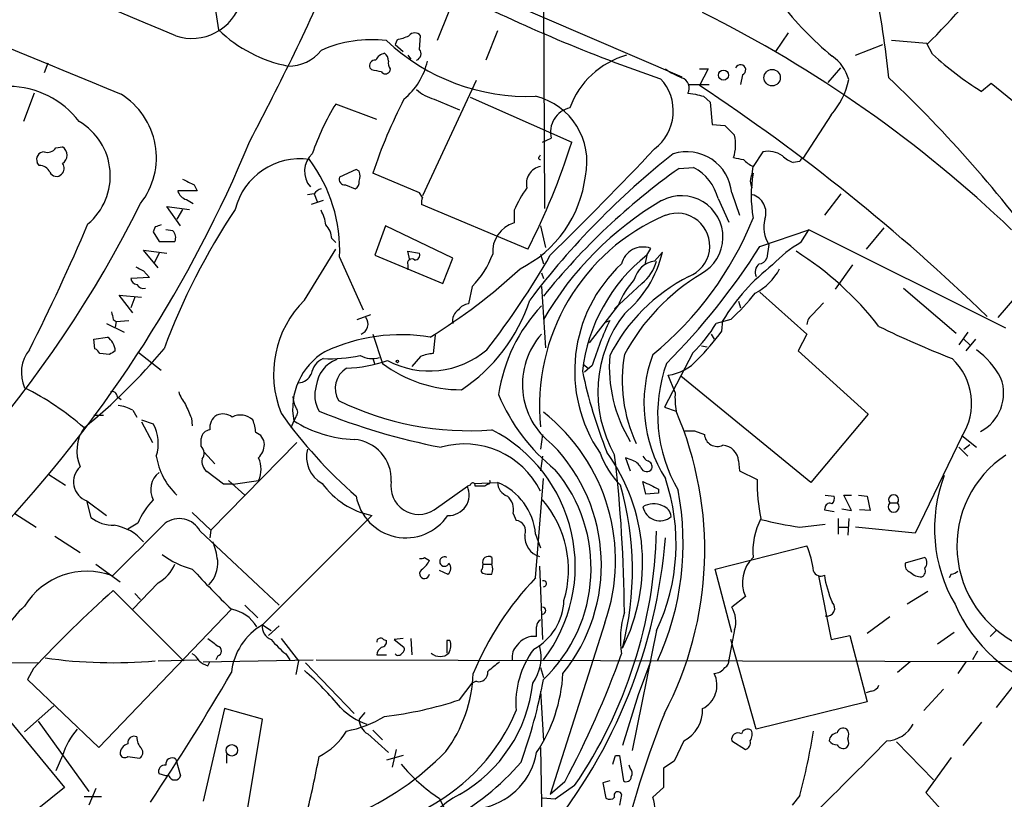
# Model space of a CAD drawing. Extents: x 17 to 1027, y 3 to 860.
# Drawn here: x 390 to 475, y 663 to 731 of the extents above; entities that cross this region are included whole.
import ezdxf

# ---------------------------------------------------------------- set-up
doc = ezdxf.new("R2010")
doc.units = 0
doc.header["$MEASUREMENT"] = 0
doc.layers.add('MAIN', color=5, linetype='CONTINUOUS')

msp = doc.modelspace()

# ---------------------------------------------------------------- linework, layer by layer
at = {"layer": 'MAIN'}
for p, q in [((435.4407, 737.4467), (435.5253, 714.6713)), ((423.8413, 736.2613), (447.4633, 726.1013)), ((406.4, 735.4993), (407.2467, 730.1653)), ((427.228, 731.774), (426.212, 729.234)), ((431.4613, 730.0807), (430.4453, 727.5407)), ((422.7407, 729.3187), (422.5713, 728.8953)), ((424.688, 728.472), (424.7727, 729.6573)), ((456.692, 729.9113), (455.5913, 728.3027)), ((468.7147, 728.98), (465.6667, 729.234)), ((422.5713, 728.8953), (423.2487, 728.3027)), ((462.534, 727.964), (464.9047, 728.8953)), ((469.2227, 728.0487), (468.7147, 728.98)), ((423.672, 727.964), (423.926, 727.6253)), ((392.43, 727.2867), (392.0913, 726.44)), ((420.5393, 726.694), (420.37, 726.8633)), ((422.148, 726.7787), (422.0633, 726.5247)), ((448.9873, 726.7787), (449.7493, 726.7787)), ((449.7493, 726.7787), (448.9873, 725.3393)), ((460.1633, 725.5933), (461.264, 726.8633)), ((429.5987, 725.7627), (424.942, 715.772)), ((452.7127, 726.2707), (452.5433, 725.424)), ((448.056, 725.424), (449.834, 725.424)), ((474.3027, 725.5087), (473.456, 724.8313)), ((480.6527, 720.344), (474.3027, 725.5087)), ((391.2447, 724.662), (390.3133, 722.2067)), ((425.958, 724.154), (428.1593, 723.2227)), ((429.0907, 724.3233), (437.896, 720.4287)), ((447.9713, 724.662), (448.6487, 724.5773)), ((449.326, 724.408), (449.9187, 723.9)), ((420.9627, 722.376), (417.4067, 723.7307)), ((449.9187, 723.9), (450.088, 721.9527)), ((460.4173, 722.7993), (457.962, 718.9893)), ((450.088, 721.9527), (451.1887, 721.868)), ((435.356, 720.4287), (436.118, 720.7673)), ((393.1073, 719.9207), (393.7, 720.0053)), ((435.102, 719.1587), (435.1867, 719.328)), ((454.4907, 719.582), (453.644, 718.312)), ((391.668, 718.3967), (391.4987, 718.6507)), ((419.1847, 718.058), (417.7453, 717.3807)), ((419.4387, 717.8887), (419.1847, 718.058)), ((447.2093, 718.1427), (448.4793, 718.2273)), ((453.5593, 717.6347), (453.644, 718.312)), ((457.708, 718.7353), (457.1153, 718.6507)), ((424.688, 716.026), (420.624, 717.7193)), ((405.13, 716.7033), (405.384, 716.1953)), ((418.2533, 716.7033), (419.1, 716.3647)), ((405.384, 716.1953), (403.6907, 716.1953)), ((404.4527, 715.4333), (405.0453, 715.0947)), ((415.544, 715.9413), (414.9513, 715.8567)), ((415.544, 715.9413), (415.798, 715.264)), ((424.942, 715.6027), (424.688, 716.026)), ((450.596, 715.518), (451.5273, 713.486)), ((451.7813, 716.026), (452.4587, 714.0787)), ((461.264, 715.9413), (459.8247, 714.0787)), ((403.9447, 713.1473), (402.7593, 714.8407)), ((402.7593, 714.8407), (404.7067, 714.5867)), ((404.114, 714.5867), (403.606, 713.74)), ((416.306, 715.3487), (415.29, 715.01)), ((434.086, 711.1153), (424.8573, 715.01)), ((432.9007, 714.502), (432.9007, 713.4013)), ((401.7433, 713.0627), (401.574, 712.6393)), ((421.7247, 713.1473), (420.7933, 710.6073)), ((427.5667, 710.3533), (421.7247, 713.1473)), ((435.1867, 713.1473), (435.61, 711.2847)), ((464.9893, 712.978), (463.4653, 711.1153)), ((401.574, 712.6393), (402.082, 711.7927)), ((403.2673, 712.724), (402.6747, 712.8087)), ((417.068, 712.0467), (417.4067, 711.708)), ((454.2367, 711.3693), (458.47, 712.8087)), ((457.7927, 711.708), (458.47, 712.8087)), ((475.5727, 704.2573), (458.47, 712.8087)), ((402.082, 711.7927), (403.4367, 711.7927)), ((444.4153, 710.6073), (444.754, 711.2)), ((454.9987, 711.5387), (454.8293, 710.3533)), ((401.9973, 709.5067), (400.7273, 711.0307)), ((400.7273, 711.0307), (402.7593, 710.7767)), ((402.082, 710.7767), (401.6587, 709.93)), ((414.6973, 706.7127), (417.4067, 711.1153)), ((417.7453, 710.438), (419.7773, 705.866)), ((420.7933, 710.6073), (426.72, 708.152)), ((423.8413, 710.184), (423.672, 710.946)), ((423.672, 710.946), (424.688, 710.7767)), ((426.72, 708.152), (427.5667, 710.3533)), ((435.1867, 710.692), (435.4407, 709.8453)), ((444.4153, 710.6073), (444.246, 709.7607)), ((445.0927, 710.0993), (445.77, 710.8613)), ((479.2133, 710.2687), (474.8953, 705.1887)), ((423.672, 709.7607), (423.672, 709.3373)), ((462.28, 709.7607), (460.756, 707.644)), ((401.2353, 708.66), (399.6267, 708.5753)), ((400.7273, 709.2527), (401.2353, 708.66)), ((435.2713, 709.0833), (435.4407, 708.5753)), ((429.26, 707.898), (428.9213, 706.374)), ((435.2713, 707.898), (435.61, 702.564)), ((443.992, 708.152), (441.6213, 705.9507)), ((466.6827, 707.7287), (471.2547, 703.834)), ((399.796, 705.612), (398.6107, 707.136)), ((398.6107, 707.136), (400.558, 706.9667)), ((399.9653, 706.9667), (399.6267, 706.0353)), ((454.2367, 707.39), (458.3007, 703.7493)), ((441.96, 706.2893), (439.42, 702.9873)), ((441.6213, 705.9507), (441.96, 706.2893)), ((452.374, 706.628), (452.5433, 706.0353)), ((458.8087, 705.4427), (459.74, 706.4587)), ((419.2693, 705.0193), (420.4547, 705.4427)), ((397.51, 704.6807), (399.034, 703.9187)), ((398.1027, 705.0193), (398.3567, 704.85)), ((398.3567, 704.85), (398.272, 704.342)), ((398.3567, 704.85), (399.4573, 704.9347)), ((440.7747, 704.7653), (441.198, 704.9347)), ((451.6967, 705.0193), (450.4267, 704.6807)), ((450.9347, 704.0033), (451.0193, 704.9347)), ((396.4093, 703.326), (397.5947, 703.4953)), ((420.624, 703.7493), (421.4707, 701.2093)), ((426.0427, 703.6647), (425.8733, 702.056)), ((450.0033, 703.7493), (450.2573, 703.326)), ((458.3007, 703.7493), (457.5387, 702.31)), ((472.2707, 703.9187), (471.5087, 702.818)), ((396.494, 702.4793), (396.4093, 703.326)), ((449.1567, 702.7333), (449.6647, 702.6487)), ((471.932, 703.326), (472.44, 702.818)), ((472.948, 703.326), (472.1013, 702.31)), ((397.764, 701.9713), (396.9173, 702.056)), ((400.2193, 702.2253), (402.2513, 700.6167)), ((424.7727, 701.802), (424.0107, 700.9553)), ((448.3947, 702.1407), (445.9393, 697.3993)), ((457.5387, 702.31), (463.6347, 696.8067)), ((420.624, 701.6327), (420.7933, 701.1247)), ((438.912, 701.1247), (439.3353, 700.786)), ((439.674, 701.04), (438.9967, 700.4473)), ((446.8707, 698.6693), (446.278, 700.1933)), ((458.6393, 690.88), (447.3787, 700.1087)), ((398.4413, 698.3307), (398.78, 698.0767)), ((396.4093, 696.722), (397.256, 696.722)), ((399.796, 697.1453), (400.1347, 696.5527)), ((445.9393, 697.3993), (446.9553, 697.0607)), ((463.6347, 696.8067), (458.6393, 690.88)), ((400.558, 696.2987), (401.574, 695.96)), ((400.558, 696.1293), (401.4893, 694.3513)), ((404.876, 696.468), (404.9607, 695.7907)), ((413.766, 696.214), (413.512, 695.6213)), ((413.9353, 696.5527), (413.766, 696.214)), ((435.356, 695.0287), (435.1867, 693.7587)), ((448.564, 695.3673), (449.4107, 695.0287)), ((471.7627, 694.944), (473.0327, 693.928)), ((405.7227, 694.0127), (405.7227, 694.69)), ((414.02, 694.3513), (406.5693, 686.7313)), ((471.7627, 694.8593), (467.6987, 686.4773)), ((471.932, 693.7587), (472.44, 694.182)), ((405.9767, 693.5047), (406.908, 692.4887)), ((471.5087, 693.928), (472.2707, 693.166)), ((435.356, 693.166), (435.1867, 691.896)), ((443.0607, 692.8273), (442.5527, 692.9967)), ((442.5527, 692.9967), (442.976, 691.896)), ((452.374, 692.7427), (452.4587, 691.896)), ((392.5147, 691.5573), (393.954, 690.626)), ((407.67, 690.7107), (406.2307, 691.8113)), ((452.4587, 691.896), (453.9827, 691.134)), ((408.5167, 690.7107), (407.67, 690.7107)), ((408.0933, 691.0493), (409.5327, 689.7793)), ((408.5167, 690.7107), (410.718, 691.0493)), ((429.0907, 690.626), (428.8367, 690.5413)), ((429.4293, 690.7953), (431.4613, 690.88)), ((430.6147, 690.7107), (430.3607, 690.5413)), ((434.7633, 682.5827), (435.4407, 691.2187)), ((444.3307, 689.864), (444.0767, 690.9647)), ((425.958, 688.5093), (428.8367, 690.5413)), ((430.3607, 690.5413), (429.514, 690.5413)), ((445.4313, 689.9487), (444.3307, 689.864)), ((445.4313, 690.2873), (445.4313, 689.9487)), ((459.9093, 689.7793), (460.6713, 689.6947)), ((462.1953, 688.4247), (461.518, 689.7793)), ((461.518, 689.7793), (462.1953, 689.7793)), ((462.788, 689.7793), (463.55, 689.6947)), ((395.8167, 689.2713), (397.51, 688.0013)), ((395.8167, 689.1867), (396.1553, 687.832)), ((463.55, 689.6947), (463.804, 688.4247)), ((465.4973, 689.102), (466.1747, 689.102)), ((389.5513, 688.1707), (391.414, 686.9853)), ((404.9607, 688.2553), (406.5693, 686.7313)), ((432.816, 688.1707), (433.07, 687.578)), ((459.9093, 688.7633), (459.8247, 688.5093)), ((459.8247, 688.5093), (460.6713, 688.34)), ((461.3487, 688.594), (462.1953, 688.4247)), ((463.804, 688.4247), (462.8727, 688.5093)), ((400.2193, 687.324), (399.3727, 686.816)), ((420.5393, 688.0013), (411.0567, 678.5187)), ((457.708, 686.9853), (459.9093, 687.2393)), ((461.01, 687.7473), (461.01, 686.3927)), ((461.9413, 687.7473), (461.8567, 686.308)), ((405.638, 686.6467), (412.496, 680.212)), ((406.5693, 686.7313), (406.4847, 686.054)), ((434.7633, 686.3927), (435.1867, 685.2073)), ((461.01, 686.9853), (461.8567, 686.9853)), ((467.6987, 686.4773), (462.534, 686.9853)), ((393.0227, 686.2233), (395.224, 684.784)), ((450.342, 683.3447), (458.3007, 685.3767)), ((396.5787, 683.768), (398.6953, 682.244)), ((425.1113, 684.3607), (425.5347, 684.1067)), ((430.1913, 683.768), (430.1067, 683.3447)), ((430.1913, 683.768), (430.9533, 683.768)), ((430.9533, 684.3607), (430.9533, 683.768)), ((468.5453, 684.3607), (466.852, 683.8527)), ((426.3813, 683.26), (427.1433, 682.9213)), ((435.102, 683.5987), (435.356, 677.2487)), ((451.7813, 677.8413), (450.342, 683.3447)), ((470.8313, 682.9213), (470.662, 682.5827)), ((401.9973, 682.1593), (399.796, 679.8733)), ((459.3167, 682.752), (460.4173, 677.2487)), ((404.1987, 675.386), (398.1027, 681.482)), ((399.9653, 681.228), (400.4733, 680.72)), ((468.7993, 681.3973), (467.0213, 680.2967)), ((452.9667, 680.974), (451.7813, 680.0427)), ((396.8327, 667.8507), (408.3473, 679.8733)), ((409.5327, 680.212), (410.6333, 679.1113)), ((440.7747, 678.688), (436.0333, 663.7867)), ((465.4973, 679.196), (463.55, 677.7567)), ((411.0567, 678.5187), (411.8187, 678.0107)), ((411.5647, 677.5873), (412.496, 678.434)), ((445.262, 678.0107), (443.1453, 667.5967)), ((452.0353, 678.0953), (451.5273, 675.4707)), ((471.0853, 677.8413), (469.646, 676.8253)), ((474.726, 678.0107), (474.218, 677.5027)), ((412.6653, 677.3333), (414.1893, 675.386)), ((421.5553, 677.2487), (421.8093, 677.164)), ((423.2487, 677.3333), (422.4867, 677.2487)), ((422.4867, 677.2487), (423.3333, 676.5713)), ((423.926, 677.3333), (424.0107, 675.894)), ((427.3127, 677.164), (427.0587, 677.164)), ((427.0587, 677.164), (427.0587, 676.0633)), ((453.898, 669.4593), (451.6967, 677.2487)), ((460.4173, 677.2487), (462.026, 677.5873)), ((462.026, 677.5873), (463.55, 671.83)), ((473.1173, 676.2327), (472.694, 675.4707)), ((383.4553, 675.3013), (391.5833, 675.2167)), ((401.9973, 675.386), (405.384, 675.4707)), ((405.892, 675.3013), (415.4593, 675.4707)), ((406.3153, 674.9627), (406.4847, 675.3013)), ((407.162, 675.8093), (406.9927, 675.4707)), ((413.0887, 675.9787), (413.4273, 675.4707)), ((414.1893, 675.386), (413.9353, 674.2007)), ((415.7133, 675.4707), (484.8013, 675.3013)), ((420.9627, 675.894), (421.8093, 675.894)), ((444.754, 675.386), (443.6533, 672.4227)), ((467.2753, 675.3013), (466.1747, 674.37)), ((472.1013, 675.3013), (471.424, 674.2853)), ((391.16, 674.7087), (390.652, 673.7773)), ((414.782, 675.2167), (419.0153, 670.814)), ((435.1867, 674.7933), (435.4407, 673.9467)), ((390.652, 673.7773), (396.8327, 667.8507)), ((429.5987, 673.608), (429.26, 673.4387)), ((428.1593, 671.9993), (429.26, 673.4387)), ((435.1867, 672.7613), (435.4407, 668.4433)), ((463.8887, 672.7613), (463.4653, 672.592)), ((470.154, 672.9307), (468.4607, 671.068)), ((476.3347, 673.354), (474.726, 671.322)), ((443.6533, 672.4227), (442.2987, 668.02)), ((463.55, 671.83), (453.898, 669.4593)), ((388.366, 671.068), (393.8693, 664.3793)), ((392.938, 671.4913), (390.398, 669.2053)), ((407.7547, 671.2373), (405.892, 663.194)), ((411.0567, 670.306), (407.7547, 671.2373)), ((391.5833, 670.1367), (395.986, 664.0407)), ((409.6173, 661.5853), (411.0567, 670.306)), ((419.9467, 670.8987), (419.4387, 670.306)), ((420.624, 669.3747), (421.4707, 668.528)), ((473.456, 670.052), (471.8473, 668.02)), ((420.2007, 669.036), (421.9787, 667.4273)), ((447.6327, 668.4433), (446.786, 666.6653)), ((451.7813, 668.4433), (452.9667, 667.6813)), ((422.656, 667.6813), (422.3173, 666.1573)), ((435.1867, 667.8507), (435.356, 658.1987)), ((466.09, 668.3587), (469.3073, 665.0567)), ((393.7, 667.1733), (393.1073, 665.8187)), ((399.3727, 667.0887), (400.3887, 666.9193)), ((403.5213, 666.8347), (403.9447, 665.3953)), ((407.924, 667.258), (407.924, 666.496)), ((423.2487, 667.1733), (421.8093, 666.75)), ((441.706, 667.1733), (442.0447, 667.1733)), ((442.0447, 667.1733), (442.3833, 664.972)), ((470.8313, 667.004), (468.63, 663.956)), ((442.976, 666.0727), (442.8913, 666.3267)), ((446.786, 666.6653), (445.8547, 666.0727)), ((445.8547, 666.0727), (445.8547, 664.3793)), ((402.6747, 665.3953), (402.082, 665.5647)), ((402.9287, 665.3953), (402.6747, 665.3953)), ((441.198, 664.972), (440.6053, 664.8027)), ((393.8693, 664.3793), (381.1693, 654.2193)), ((396.5787, 664.2947), (395.986, 662.8553)), ((437.3033, 664.8873), (436.0333, 663.7867)), ((438.15, 664.5487), (436.4567, 663.3633)), ((440.6053, 664.8027), (440.8593, 663.448)), ((445.8547, 664.3793), (444.9233, 663.5327)), ((395.5627, 663.6173), (397.0867, 663.6173)), ((426.3813, 663.448), (426.8047, 662.686)), ((436.4567, 663.3633), (435.356, 663.448)), ((442.214, 663.7867), (442.0447, 662.8553)), ((457.708, 663.702), (457.0307, 662.8553)), ((468.63, 663.956), (474.472, 657.5213))]:
    msp.add_line(p, q, dxfattribs=at)
for centre, radius in [((451.0658, 726.247), 0.4374), ((455.291, 726.0199), 0.7104), ((422.7618, 701.3787), 0.1058), ((408.3932, 667.6138), 0.499)]:
    msp.add_circle(centre, radius, dxfattribs=at)
for centre, radius, start, end in [((-962.8079, -2532.7047), 3536.9282, 67.2752876, 68.0108675), ((4569.5838, 10829.4514), 10931.7924, 247.34234717, 247.57153016), ((204.3387, 829.4386), 232.6869, 332.087695, 336.30325), ((430.3054, 768.4268), 55.1182, 314.175106, 324.297738), ((489.8446, 855.7498), 137.1502, 243.152558, 251.180101), ((381.7041, 717.6162), 84.1291, 5.730679, 11.212738), ((404.919, 733.893), 4.4603, 251.738098, 343.426256), ((479.157, 750.346), 29.2021, 217.581392, 230.295794), ((400.3004, 633.6013), 109.6196, 46.266722, 63.483148), ((415.5499, 738.7647), 11.9538, 226.003945, 258.94622), ((420.4855, 718.6771), 10.6396, 82.852607, 114.125649), ((434.0606, 742.3204), 17.9262, 226.887716, 272.24655), ((421.5979, 734.4415), 5.2487, 282.575695, 294.286578), ((424.2647, 729.2763), 0.635, 36.869898, 143.130102), ((413.3547, 730.5632), 3.5318, 268.431067, 321.969788), ((424.2117, 728.1016), 0.6033, 291.619776, 37.870819), ((420.8297, 727.0478), 0.4953, 84.40337, 201.867995), ((421.8516, 727.075), 1.0792, 101.306809, 154.436911), ((421.3014, 727.5406), 0.6826, 352.88019, 60.261365), ((422.7405, 727.2866), 0.7804, 167.463229, 220.603684), ((419.5894, 728.7342), 5.9157, 309.262898, 347.521618), ((444.6434, 720.8862), 7.3566, 105.824614, 160.08543), ((458.586, 724.9964), 3.4615, 14.230145, 56.391648), ((489.317, 750.0942), 29.8293, 227.651074, 237.87785), ((378.6319, 514.9055), 215.8949, 78.578099, 78.807251), ((421.7247, 726.7785), 0.4232, 216.84553, 323.14635), ((449.4405, 731.4916), 5.821, 234.060697, 250.143371), ((452.5433, 726.694), 0.4559, 291.810744, 158.200924), ((442.5882, 723.1139), 4.1251, 307.381863, 43.090389), ((447.1529, 725.1277), 0.9416, 330.358516, 70.753027), ((455.5773, 727.1243), 6.4909, 318.216184, 348.653713), ((388.2231, 644.4514), 112.2993, 35.879906, 46.578822), ((389.0232, 717.5946), 7.6602, 37.019642, 89.849657), ((426.7688, 727.4083), 3.3538, 225.879471, 256.009749), ((352.9018, 580.1614), 174.0949, 45.942462, 56.501552), ((395.3633, 719.0747), 6.4771, 322.086224, 58.162835), ((464.8101, 702.9027), 46.6041, 152.870944, 161.462531), ((433.3432, 718.7107), 5.8716, 347.754421, 76.003753), ((491.3197, 893.8468), 174.5651, 255.851155, 256.080298), ((435.8894, 712.3958), 21.6816, 148.480427, 161.11713), ((438.2108, 721.29), 2.1571, 102.969332, 194.023359), ((392.3788, 717.4924), 5.463, 310.150013, 59.648517), ((663.2993, 933.1069), 299.3539, 224.882025, 225.111195), ((448.2198, 720.2116), 3.9005, 343.042854, 11.981184), ((306.2678, 763.3694), 112.1958, 297.051419, 337.543858), ((392.3877, 720.3861), 0.857, 249.765565, 327.107304), ((393.2343, 719.2857), 0.8571, 302.905903, 57.090465), ((380.0587, 738.6532), 60.6406, 332.991905, 342.51039), ((191.3581, 959.8548), 349.2711, 314.469621, 316.59119), ((392.1055, 718.9188), 0.6634, 91.226592, 203.837087), ((414.2714, 713.2168), 5.751, 81.507512, 166.219407), ((416.7476, 717.8876), 2.052, 131.993646, 221.271815), ((404.5849, 710.9986), 13.1723, 357.560818, 36.884687), ((490.2192, 664.3166), 70.2096, 128.303601, 142.85383), ((435.1443, 719.0317), 0.1339, 108.421413, 288.462013), ((447.8703, 715.6629), 3.9278, 5.304176, 107.314865), ((494.6999, 930.6439), 215.8456, 258.576783, 258.805961), ((454.9005, 721.0081), 2.9745, 225.002724, 245.012431), ((454.9378, 717.4154), 2.2123, 55.715166, 101.659897), ((458.0335, 721.1219), 2.6363, 225.447218, 249.616929), ((458.0043, 718.6931), 0.2992, 98.127394, 171.894264), ((391.7165, 717.4448), 0.9531, 22.140777, 92.91674), ((393.1185, 718.1494), 0.7153, 313.986172, 35.618684), ((435.4866, 716.8126), 1.5291, 101.310667, 193.744519), ((480.9733, 670.5279), 58.371, 125.34073, 141.265597), ((446.4543, 714.4637), 4.2738, 14.281734, 61.717586), ((393.1674, 718.0802), 0.6317, 205.928187, 315.153917), ((531.6319, 970.977), 284.0032, 243.320357, 243.549522), ((418.2051, 717.1963), 0.4954, 158.147046, 275.583991), ((418.4217, 717.4654), 1.1016, 337.396939, 22.59826), ((428.7784, 718.7095), 10.3778, 296.498633, 353.114184), ((454.5121, 717.042), 1.1221, 148.115856, 211.884144), ((464.6723, 715.772), 11.1989, 169.98633, 190.01367), ((416.4754, 715.264), 1.1516, 107.103826, 143.975919), ((418.7614, 716.9574), 0.6826, 299.738635, 7.11981), ((442.8618, 710.1567), 10.8676, 144.618177, 156.431874), ((404.7912, 716.5338), 1.1514, 197.097241, 252.902759), ((425.7895, 715.1792), 0.9474, 153.448472, 190.287538), ((447.4211, 712.1737), 3.5985, 298.66256, 118.666118), ((453.1316, 714.2898), 1.6242, 340.215196, 74.732506), ((307.5159, 761.5732), 103.9294, 304.141224, 333.435047), ((457.7482, 681.9097), 58.9482, 146.335111, 159.577271), ((460.1553, 690.7525), 28.5369, 120.468395, 150.003792), ((412.4101, 712.5544), 4.2048, 9.27348, 27.59252), ((453.1125, 697.5149), 18.0168, 113.168567, 185.762235), ((426.173, 724.9008), 29.6199, 309.274136, 338.04108), ((447.0401, 711.4117), 2.8391, 290.851764, 110.856254), ((457.2537, 713.0124), 2.6938, 164.329817, 213.16564), ((217.6095, 789.6007), 193.9258, 333.276366, 336.835836), ((444.3198, 586.155), 133.8593, 108.316987, 108.546184), ((415.1549, 711.9283), 1.9168, 3.541466, 42.856217), ((433.6097, 710.9189), 2.5817, 105.939909, 185.042126), ((402.7395, 712.1469), 0.782, 333.067967, 47.55481), ((444.0905, 709.3855), 1.932, 69.914279, 166.232043), ((404.0276, 743.2053), 59.4515, 315.057993, 327.62251), ((462.5855, 703.1429), 9.8149, 119.230205, 137.603087), ((424.0107, 709.9131), 0.3714, 46.844093, 204.225635), ((424.2459, 710.6449), 0.4613, 272.335786, 16.600508), ((423.6301, 713.4434), 7.9024, 315.433223, 339.624283), ((375.7529, 745.0513), 69.4271, 322.091019, 330.256511), ((453.7275, 698.8553), 14.9942, 128.393051, 173.57959), ((436.0939, 713.1622), 9.9459, 309.857276, 346.623941), ((454.0732, 710.6558), 0.8144, 275.553068, 338.194671), ((442.2018, 686.9706), 28.3703, 37.973378, 57.681425), ((485.0286, 878.7268), 189.2833, 243.323715, 243.552925), ((399.0297, 746.5239), 50.5813, 301.714066, 312.818504), ((450.8161, 700.5515), 12.6638, 132.786545, 214.273454), ((445.4132, 707.9581), 2.165, 98.512969, 165.759006), ((441.4841, 711.1754), 3.9282, 309.675591, 344.100886), ((466.1384, 695.7518), 17.6893, 127.632834, 148.726726), ((451.6543, 711.581), 4.7899, 296.791336, 333.208664), ((454.7589, 709.1256), 0.9414, 130.139865, 203.866705), ((400.2195, 708.66), 0.5988, 188.131456, 261.857718), ((455.0352, 694.9075), 15.4977, 116.765441, 153.234559), ((458.5189, 693.3908), 18.2005, 120.9569, 151.871904), ((400.7527, 708.4313), 0.7172, 210.497947, 281.582544), ((448.6906, 703.665), 7.2241, 138.087126, 158.698901), ((437.8892, 719.9265), 20.3192, 312.806789, 321.60019), ((421.0685, 700.2736), 9.0584, 134.696311, 201.924856), ((429.006, 705.2734), 1.1039, 94.400696, 147.530798), ((420.1542, 711.2922), 14.8261, 303.460374, 342.008178), ((445.5301, 696.4915), 14.1276, 136.564831, 171.826652), ((567.3679, 747.708), 174.5653, 193.92564, 194.154823), ((419.2675, 704.6314), 0.9455, 291.10712, 36.116033), ((428.7095, 704.8924), 1.1623, 123.104879, 190.494888), ((451.2752, 698.7524), 11.1115, 142.430874, 209.678557), ((459.401, 704.5116), 1.1035, 122.461635, 175.613639), ((467.4132, 692.4311), 29.0444, 154.500728, 162.758196), ((440.78, 710.3153), 11.1717, 312.969101, 329.710965), ((499.1861, 774.4957), 78.1551, 243.706675, 248.794255), ((396.7477, 702.2251), 1.5267, 3.187949, 56.303687), ((423.1019, 688.0671), 15.6322, 80.732787, 115.081461), ((440.1515, 699.3954), 6.5401, 138.262059, 232.858519), ((433.2348, 717.1223), 22.0317, 315.016366, 323.454504), ((393.318, 700.3965), 3.1979, 141.32844, 204.061089), ((363.2658, 735.2598), 51.1302, 309.17267, 320.124771), ((396.1979, 701.7599), 0.778, 22.371722, 67.628278), ((482.7006, 575.1292), 152.6537, 123.578078, 123.807241), ((419.4232, 697.2805), 5.7568, 120.801775, 190.676147), ((416.9192, 714.369), 12.7511, 267.243574, 281.784217), ((420.5888, 703.9887), 2.3566, 243.119632, 285.452792), ((425.5257, 708.2925), 7.7348, 241.996403, 310.314699), ((426.0216, 698.9018), 3.1577, 92.691875, 113.297943), ((453.5554, 700.8981), 12.3969, 175.426042, 211.417384), ((455.286, 699.7423), 13.0104, 170.135136, 204.889191), ((456.4481, 697.7184), 12.2845, 159.744851, 211.944622), ((468.6057, 696.4386), 7.4211, 28.145923, 53.377626), ((417.0822, 699.9922), 1.8148, 115.321098, 170.939401), ((418.4759, 698.9478), 2.7804, 110.739832, 173.511435), ((417.8225, 713.1663), 12.391, 272.384346, 289.182901), ((428.2904, 710.2384), 11.3152, 232.936165, 270.193937), ((458.5452, 696.8071), 13.1926, 160.507351, 210.040512), ((445.7652, 704.2133), 4.0526, 277.269515, 318.876851), ((467.2753, 697.738), 5.3314, 327.319531, 46.93057), ((414.0701, 700.8641), 1.3534, 275.052994, 334.338079), ((419.4202, 699.0446), 2.0503, 121.85905, 210.889473), ((480.5413, 709.2643), 42.6182, 191.823413, 201.702399), ((418.3363, 698.4494), 2.746, 162.787127, 210.378692), ((471.619, 698.6195), 3.7689, 297.705934, 20.498219), ((379.5101, 677.3162), 24.3467, 48.750959, 63.435686), ((397.9804, 698.3119), 0.4613, 2.335786, 106.588605), ((407.044, 699.8042), 3.4333, 197.811683, 218.791426), ((415.9392, 698.4461), 2.2608, 182.925809, 207.581728), ((446.7109, 704.8139), 16.4268, 202.604384, 231.373856), ((454.1596, 698.2461), 7.3012, 176.677087, 189.34376), ((397.8492, 693.4222), 4.2014, 62.395041, 80.729815), ((700.9679, 824.0696), 322.4168, 203.084589, 203.313756), ((428.8688, 720.5952), 25.2295, 243.624869, 274.739275), ((407.7411, 695.639), 1.2702, 121.505259, 188.465639), ((407.6052, 695.4419), 1.3847, 53.338642, 112.410744), ((409.1401, 695.1594), 1.5629, 46.799303, 116.940492), ((445.0316, 719.6607), 39.573, 215.126041, 229.220887), ((413.4911, 696.976), 0.6136, 316.380116, 43.619885), ((437.6385, 750.8303), 57.9725, 248.048685, 258.973696), ((425.3289, 684.1049), 16.3681, 340.67404, 51.846096), ((418.951, 685.0017), 30.4903, 332.269177, 23.297313), ((398.4908, 694.2712), 3.5154, 341.676377, 28.711398), ((407.3086, 695.0495), 3.1589, 2.694476, 23.294332), ((419.4792, 705.4879), 10.8925, 238.364792, 267.559092), ((398.4463, 693.6227), 3.5085, 145.274481, 203.303875), ((406.6117, 694.563), 0.898, 98.130102, 171.869898), ((410.1214, 694.1473), 1.1051, 1.799303, 71.940492), ((424.8687, 683.591), 13.3306, 322.472315, 62.842532), ((448.1407, 907.017), 211.6501, 269.885381, 270.114592), ((450.5455, 695.1338), 1.1397, 185.291379, 294.565865), ((409.3136, 694.3001), 1.916, 317.136122, 356.466195), ((418.7484, 691.1275), 3.488, 357.324865, 85.611499), ((428.5807, 686.8369), 7.3759, 26.412894, 105.975059), ((425.4729, 683.7096), 14.9933, 321.055454, 44.304449), ((450.9207, 692.644), 1.4566, 3.885243, 86.118682), ((405.1647, 693.4162), 0.8168, 321.881384, 46.909979), ((417.5219, 693.1065), 2.652, 165.763595, 240.63189), ((447.7592, 696.1714), 7.9024, 200.375717, 224.566777), ((427.5248, 683.8736), 16.5177, 333.435104, 35.667399), ((316.3496, 678.6276), 126.1223, 0.450522, 6.658066), ((480.7989, 685.3577), 9.4663, 123.509778, 305.718011), ((407.7971, 694.1397), 6.048, 189.264683, 226.134176), ((406.9159, 692.7067), 1.1275, 169.508338, 232.575172), ((408.643, 692.023), 2.2921, 334.861541, 25.138459), ((442.7502, 691.5715), 1.2937, 26.56307, 76.111999), ((444.7961, 693.4621), 0.778, 202.371723, 247.628278), ((444.3519, 692.2453), 0.519, 339.707536, 73.41919), ((396.4167, 690.9323), 1.766, 132.482545, 250.138852), ((403.2006, 690.2472), 1.8548, 127.091695, 208.717952), ((426.2674, 683.4194), 13.3086, 313.572727, 40.037802), ((444.3925, 692.3226), 0.5151, 199.581978, 330.03022), ((482.3137, 686.8521), 12.9289, 159.060231, 210.466623), ((421.986, 694.9708), 7.118, 215.916647, 258.273312), ((424.616, 690.5269), 2.4232, 169.591102, 303.629734), ((429.3084, 690.6139), 0.218, 340.55122, 176.818712), ((430.6147, 690.9223), 0.2116, 270, 36.875312), ((429.3681, 685.8811), 5.4195, 5.416877, 67.279373), ((432.6995, 690.8694), 1.2382, 179.509513, 251.567978), ((416.2989, 683.2459), 26.864, 345.427328, 15.945367), ((614.1139, 1029.2956), 378.6561, 243.316967, 243.546137), ((429.2923, 685.558), 17.6633, 334.704524, 18.691802), ((468.2265, 690.8478), 14.2467, 178.848914, 192.569856), ((427.1962, 689.8005), 1.8, 268.315877, 24.302491), ((423.0076, 685.5817), 24.5558, 335.467758, 10.846795), ((465.836, 689.3758), 0.4355, 321.048445, 218.951555), ((406.1271, 684.853), 6.4037, 135.316967, 157.302363), ((423.5057, 690.4538), 4.3871, 189.963874, 326.011825), ((431.2599, 688.4987), 1.5903, 348.09724, 48.770691), ((428.3575, 683.3019), 9.2537, 343.251888, 40.861667), ((445.0028, 687.2181), 1.8014, 64.793459, 120.935939), ((460.2903, 688.6927), 0.3875, 56.88812, 169.502061), ((460.0786, 689.483), 0.6294, 312.276138, 19.655661), ((465.836, 688.7634), 0.4789, 135.008459, 44.991541), ((445.5466, 689.0425), 1.4962, 190.75492, 311.195292), ((445.4369, 687.7981), 1.1015, 6.181077, 72.397417), ((398.1084, 690.3049), 3.1512, 231.69827, 271.434732), ((-742.6959, 1828.0379), 1616.4492, 314.8854086, 315.1145915), ((403.8242, 685.6811), 2.0548, 28.029185, 126.915069), ((432.96, 686.6484), 0.9361, 338.675969, 83.251545), ((459.7251, 684.9055), 6.1055, 152.260603, 185.119407), ((463.7635, 726.0648), 39.5459, 256.186296, 261.191876), ((397.5139, 683.0057), 4.2033, 40.138224, 80.781046), ((404.1456, 687.6861), 41.1295, 325.767701, 358.551903), ((400.5138, 683.2172), 6.7074, 7.620666, 21.865969), ((435.5985, 686.1481), 1.7737, 174.827798, 253.744447), ((399.5459, 689.7643), 46.626, 320.831656, 355.435814), ((450.7893, 682.1742), 8.1656, 7.042162, 23.09107), ((400.3636, 685.0694), 3.3373, 299.309403, 337.048257), ((406.9726, 690.8498), 7.7701, 233.364445, 254.993486), ((404.471, 683.8799), 2.7005, 315.586605, 4.817557), ((424.8149, 684.7417), 0.4827, 254.757375, 307.88123), ((423.7135, 684.9117), 1.9912, 308.095812, 336.153792), ((426.8457, 684.0075), 0.4125, 58.907596, 337.956108), ((426.7864, 683.4233), 0.6159, 305.411159, 44.197517), ((430.6606, 683.9508), 0.5036, 54.470256, 201.281725), ((429.9802, 683.3447), 1.0612, 336.485935, 23.509114), ((455.6848, 682.1915), 2.9783, 133.253088, 204.128714), ((467.4628, 683.6934), 0.6312, 165.382563, 252.71908), ((468.0375, 683.895), 0.689, 317.476271, 42.523729), ((395.7791, 676.8786), 6.2857, 69.133495, 148.879606), ((453.5756, 727.3844), 65.5965, 222.173083, 226.410063), ((425.1113, 682.9552), 0.4247, 113.492649, 355.422314), ((430.2055, 683.1895), 0.184, 122.480746, 265.575031), ((430.7419, 684.4895), 1.5824, 249.637627, 277.677432), ((459.4955, 683.3815), 0.6365, 198.901776, 301.142825), ((468.2861, 684.0856), 1.4183, 224.545803, 270.210066), ((468.0372, 683.1753), 0.568, 296.574073, 26.56054), ((470.772, 683.8782), 0.9587, 273.546139, 312.848561), ((453.7775, 664.2475), 26.4144, 136.041504, 157.665525), ((435.4451, 682.0825), 0.2618, 269.037136, 109.895235), ((469.6376, 684.3581), 9.9301, 188.813017, 203.07578), ((463.1832, 607.8291), 98.2864, 131.464163, 137.120706), ((432.2513, 680.7848), 4.9696, 298.125453, 358.276134), ((460.0429, 679.9547), 0.6872, 258.788188, 48.079101), ((396.3178, 673.5267), 8.8663, 131.887592, 164.51432), ((407.7445, 676.6506), 3.2786, 31.20622, 79.405358), ((435.3419, 679.7464), 0.2966, 272.723556, 87.275526), ((450.4007, 677.2367), 8.2828, 163.28227, 188.735959), ((449.7958, 678.7935), 2.3458, 342.684296, 32.176519), ((483.3937, 685.6081), 13.3278, 203.485744, 253.246938), ((435.5113, 678.3634), 0.6634, 119.292832, 181.217773), ((413.8327, 673.7467), 5.5207, 120.187709, 173.517348), ((412.1506, 678.3114), 1.1134, 169.269384, 252.655493), ((223.198, 677.926), 211.6504, 359.885409, 0.114591), ((576.0611, 888.6663), 271.0632, 231.228053, 231.457239), ((417.1875, 681.3475), 6.7546, 217.359854, 232.640146), ((421.3013, 677.023), 0.3398, 41.623737, 184.777645), ((421.3672, 677.0322), 0.4613, 272.335786, 16.600508), ((426.169, 676.6984), 1.2348, 329.04818, 22.151227), ((434.6594, 675.6593), 1.853, 84.158341, 144.295898), ((407.0668, 676.2327), 0.4339, 282.672011, 77.325092), ((421.9641, 675.739), 1.0134, 124.78312, 171.201392), ((422.9947, 676.4019), 0.3786, 296.565051, 26.578587), ((434.1707, 675.6964), 1.457, 134.213042, 188.911499), ((440.927, 671.7079), 7.883, 143.453688, 184.656081), ((431.3745, 675.7056), 3.8686, 324.127795, 15.519592), ((398.0574, 716.8603), 41.6378, 261.879725, 275.078642), ((404.2408, 674.6663), 1.4969, 28.737847, 61.253601), ((406.7197, 676.5881), 1.675, 225.863544, 256.028469), ((422.8394, 676.2186), 0.3598, 221.822669, 334.431916), ((426.466, 676.8537), 1.0979, 226.048067, 313.951933), ((642.7725, 420.8782), 330.6236, 129.688756, 129.917939), ((360.1545, 705.6776), 87.2685, 332.133588, 340.103843), ((450.8498, 675.386), 0.6828, 299.760495, 7.126057), ((238.1488, 772.7602), 196.5914, 326.098935, 329.968185), ((396.1877, 653.3826), 28.1107, 39.655489, 48.817929), ((429.8308, 674.3624), 0.7893, 252.898872, 6.71535), ((450.1638, 675.5646), 1.2827, 274.180135, 323.036299), ((417.2087, 674.7314), 12.1442, 323.524811, 357.894846), ((391.4979, 681.8064), 44.6703, 340.071565, 349.645307), ((423.4173, 675.0475), 13.7379, 326.310858, 356.819499), ((448.2507, 673.2608), 2.253, 296.083958, 27.047272), ((421.9246, 674.8033), 12.6585, 299.507121, 353.811411), ((463.8099, 673.5718), 0.8144, 275.553068, 338.194671), ((417.8584, 703.1729), 32.8314, 276.614144, 288.285448), ((421.9972, 675.4057), 5.8346, 224.42018, 251.190542), ((417.4739, 677.5916), 16.9055, 298.151575, 337.301219), ((446.2926, 671.0749), 2.9532, 296.986738, 3.152387), ((416.6013, 678.7329), 9.6013, 280.421151, 301.654377), ((420.8781, 670.306), 1.4394, 180, 241.925172), ((525.1189, 639.3001), 85.2205, 158.297183, 168.17806), ((399.9418, 665.2014), 6.5459, 139.422915, 162.46771), ((413.5142, 672.1078), 5.5865, 296.047209, 329.708865), ((453.1784, 668.8878), 0.57, 58.677654, 164.930019), ((452.6649, 668.9788), 0.9014, 323.553434, 26.053368), ((396.9167, 679.5165), 62.8146, 345.418049, 350.63029), ((461.4756, 668.9725), 0.5699, 58.66384, 164.927405), ((461.1654, 668.9711), 0.7787, 332.595812, 38.827588), ((465.1466, 671.1319), 2.6903, 272.059851, 332.332913), ((399.9019, 668.2952), 0.5396, 64.441701, 191.316179), ((401.5523, 668.7765), 1.4177, 179.777705, 225.462975), ((452.3317, 668.5582), 0.5622, 58.195544, 191.791566), ((452.7792, 668.284), 0.6312, 287.280921, 14.617437), ((230.3695, 896.459), 327.3482, 314.151201, 315.848823), ((460.9676, 668.4011), 0.7208, 93.364127, 176.643808), ((460.8407, 668.7822), 0.6827, 209.760495, 277.11773), ((461.3247, 668.2861), 0.6242, 315.772379, 31.546171), ((399.6198, 667.2976), 0.9253, 105.488645, 182.452706), ((400.0693, 667.4234), 0.5968, 302.358529, 35.03213), ((461.4756, 668.401), 0.625, 208.299514, 298.307585), ((399.0904, 667.3992), 0.4196, 199.665766, 312.276444), ((403.1827, 666.4396), 0.5204, 49.403483, 192.530002), ((313.0098, 686.7356), 104.8153, 346.354774, 349.196399), ((408.4187, 685.7962), 26.0502, 293.59555, 315.421629), ((428.992, 668.4503), 5.9447, 284.150552, 350.090844), ((251.079, 730.2923), 200.805, 341.45046, 341.679643), ((402.5689, 665.7975), 0.5397, 78.694232, 205.553719), ((435.4912, 676.9205), 16.2634, 220.254708, 235.934039), ((416.6021, 681.1859), 22.3299, 298.168541, 319.151233), ((442.5286, 665.6373), 0.6243, 328.458631, 44.22122), ((403.3689, 665.5053), 0.4537, 194.030118, 278.59446), ((403.5044, 665.5055), 0.4539, 261.421795, 345.948448), ((442.6374, 665.3106), 0.4233, 233.113861, 0.013536), ((431.5846, 657.0573), 7.551, 116.976333, 196.626639), ((441.1859, 663.98), 0.6243, 238.453829, 314.227622), ((441.9018, 663.6967), 0.3249, 16.081041, 210.313555), ((442.3944, 662.5707), 2.7057, 330.702692, 20.826942)]:
    msp.add_arc(centre, radius, start, end, dxfattribs=at)

doc.saveas('drawing.dxf')
